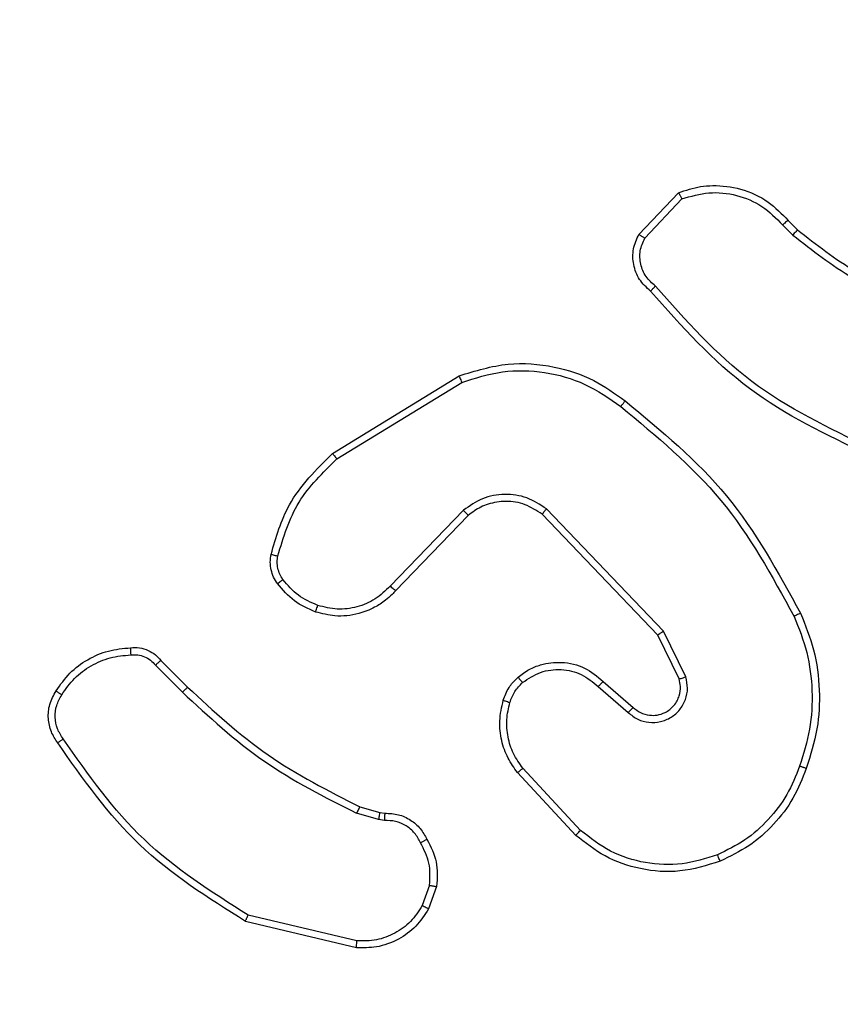
# Model space of a CAD drawing. Units: millimetres. Extents: x -458 to 1259, y 258 to 1118.
# Drawn here: x 465 to 467, y 641 to 644 of the extents above; entities that cross this region are included whole.
import ezdxf

# ---------------------------------------------------------------- set-up
doc = ezdxf.new("R2010")
doc.units = ezdxf.units.MM
doc.header["$LTSCALE"] = 45
doc.header["$PDSIZE"] = -1
doc.layers.add('VP-EQ', color=7, linetype='Continuous', true_color=0x8a3492)
doc.dimstyles.get("Standard").update_dxf_attribs({"dimtxt": 14, "dimasz": 20, "dimexe": 20, "dimexo": 50, "dimgap": 20, "dimtad": 0, "dimdec": 0, "dimzin": 0, "dimdsep": 46, "dimtxsty": 'Standard', "dimcen": -0.09, "dimadec": 0, "dimazin": 0, "dimtfac": 1, "dimtdec": 4, "dimtofl": 0, "dimtmove": 0, "dimatfit": 3, "dimfxl": 70, "dimfxlon": 1, "dimtolj": 1, "dimtzin": 0, "dimarcsym": 0})

# ---------------------------------------------------------------- blocks, each defined once
blk = doc.blocks.new('*D681')
at = {"color": 0, "lineweight": -2}
for p, q in [((62.1472, 1028.3279), (62.1472, 1118.3279)), ((975.2366, 1028.3279), (975.2366, 1118.3279)), ((82.1472, 1098.3279), (485.0197, 1098.3279)), ((955.2366, 1098.3279), (557.6864, 1098.3279))]:
    blk.add_line(p, q, dxfattribs=at)
at = {"color": 0}
for points in [[(82.1472, 1101.6613), (82.1472, 1094.9946), (62.1472, 1098.3279)], [(955.2366, 1094.9946), (955.2366, 1101.6613), (975.2366, 1098.3279)]]:
    blk.add_solid(points, dxfattribs=at)
at = {"layer": 'Defpoints', "color": 0}
for p in [(62.1472, 1098.3279), (62.1472, 680.0333), (975.2366, 452.6226)]:
    blk.add_point(p, dxfattribs=at)
at = {"color": 0, "insert": (521.353, 1098.3279), "char_height": 14, "attachment_point": 5}
blk.add_mtext('\\A1;913', dxfattribs=at)
blk = doc.blocks.new('*D682')
at = {"color": 0, "lineweight": -2}
for p, q in [((262.1829, 948.3826), (262.1829, 1038.3826)), ((825.2335, 948.3826), (825.2335, 1038.3826)), ((282.1829, 1018.3826), (505.0416, 1018.3826)), ((805.2335, 1018.3826), (582.3749, 1018.3826))]:
    blk.add_line(p, q, dxfattribs=at)
at = {"color": 0}
for points in [[(282.1829, 1021.7159), (282.1829, 1015.0492), (262.1829, 1018.3826)], [(805.2335, 1015.0492), (805.2335, 1021.7159), (825.2335, 1018.3826)]]:
    blk.add_solid(points, dxfattribs=at)
at = {"layer": 'Defpoints', "color": 0}
for p in [(262.1829, 1018.3826), (262.1829, 702.9332), (825.2335, 461.8319)]:
    blk.add_point(p, dxfattribs=at)
at = {"color": 0, "insert": (543.7082, 1018.3826), "char_height": 14, "attachment_point": 5}
blk.add_mtext('\\A1;563', dxfattribs=at)
blk = doc.blocks.new('RC1411_')
at = {"layer": 'VP-EQ', "color": 0, "linetype": 'Continuous', "lineweight": 25}
for p, q in [((466.8733, 642.9833), (466.9859, 643.1015)), ((466.89, 642.9726), (466.9957, 643.084)), ((467.2812, 643.0104), (467.31, 642.9811)), ((467.2968, 643.0231), (467.3231, 642.9963)), ((466.0048, 642.3619), (466.3637, 642.5819)), ((466.0169, 642.3462), (466.3711, 642.5634)), ((466.3757, 642.2005), (466.1681, 641.9852)), ((466.943, 641.8578), (466.6113, 642.2044)), ((466.3895, 642.1859), (466.1836, 641.9723)), ((466.9269, 641.8465), (466.5989, 642.1892)), ((467.0064, 641.7279), (466.943, 641.8578)), ((466.9877, 641.7219), (466.9269, 641.8465)), ((465.5178, 641.7744), (465.5936, 641.6987)), ((465.5021, 641.7609), (465.5787, 641.6842)), ((466.7582, 641.7003), (466.8434, 641.6263)), ((466.7723, 641.7151), (466.8573, 641.6414)), ((466.7078, 641.2924), (466.5445, 641.4684)), ((466.6946, 641.2782), (466.5293, 641.4562)), ((466.0817, 641.3595), (466.1386, 641.3431)), ((466.1353, 641.3229), (466.073, 641.3408)), ((466.1386, 641.3431), (466.153, 641.3411)), ((466.1516, 641.3206), (466.1353, 641.3229)), ((466.2798, 641.1364), (466.2589, 641.0787)), ((466.2999, 641.1333), (466.277, 641.0698)), ((466.0737, 640.9786), (465.7652, 641.0517)), ((466.0724, 640.9592), (465.7573, 641.0341))]:
    blk.add_line(p, q, dxfattribs=at)
for points, knots in [([(466.9859, 643.1015), (467.0066, 643.1084), (467.0382, 643.1189), (467.0979, 643.1235), (467.1648, 643.1149), (467.2406, 643.081), (467.2788, 643.0416), (467.2968, 643.0231)], [0, 0, 0, 0, 0.1902126, 0.2906189, 0.5222847, 0.7751712, 1, 1, 1, 1]), ([(466.9859, 643.1015), (466.986, 643.1013), (466.9862, 643.1009), (466.9878, 643.0981), (466.9897, 643.0947), (466.9915, 643.0916), (466.9935, 643.0879), (466.9949, 643.0853), (466.9957, 643.084)], [0, 0, 0, 0, 0.213314, 0.45076, 0.578842, 0.713175, 0.853637, 1, 1, 1, 1]), ([(466.9957, 643.084), (467.021, 643.0914), (467.0717, 643.1062), (467.1514, 643.0974), (467.2255, 643.0668), (467.2626, 643.0292), (467.2812, 643.0104)], [0, 0, 0, 0, 0.2500453, 0.499916, 0.7497815, 1, 1, 1, 1]), ([(467.2968, 643.0231), (467.2965, 643.0229), (467.296, 643.0226), (467.2925, 643.0197), (467.2873, 643.0154), (467.2832, 643.0121), (467.2812, 643.0104)], [0, 0, 0, 0, 0.249707, 0.499159, 0.750591, 1, 1, 1, 1]), ([(466.9065, 642.8222), (466.8952, 642.8326), (466.8727, 642.8534), (466.8566, 642.8969), (466.8551, 642.9426), (466.8673, 642.9698), (466.8733, 642.9833)], [0, 0, 0, 0, 0.254957, 0.506557, 0.754967, 1, 1, 1, 1]), ([(466.8733, 642.9833), (466.8735, 642.9832), (466.8739, 642.9829), (466.8766, 642.9811), (466.8797, 642.9791), (466.8828, 642.9772), (466.8862, 642.975), (466.8887, 642.9734), (466.89, 642.9726)], [0, 0, 0, 0, 0.215562, 0.452854, 0.580805, 0.71482, 0.854183, 1, 1, 1, 1]), ([(467.3231, 642.9963), (467.3228, 642.996), (467.3223, 642.9955), (467.3188, 642.9914), (467.3145, 642.9864), (467.3115, 642.9829), (467.31, 642.9811)], [0, 0, 0, 0, 0.279975, 0.559446, 0.779852, 1, 1, 1, 1]), ([(467.31, 642.9811), (467.3653, 642.9381), (467.4759, 642.8521), (467.6048, 642.797), (467.6692, 642.7695)], [0, 0, 0, 0, 0.500033, 1, 1, 1, 1]), ([(467.3231, 642.9963), (467.3768, 642.9545), (467.4854, 642.8699), (467.6119, 642.8158), (467.6759, 642.7884)], [0, 0, 0, 0, 0.494656, 1, 1, 1, 1]), ([(466.9204, 642.8366), (466.9108, 642.8451), (466.8916, 642.8621), (466.8769, 642.8983), (466.8747, 642.9374), (466.8849, 642.9609), (466.89, 642.9726)], [0, 0, 0, 0, 0.249997, 0.499908, 0.749655, 1, 1, 1, 1]), ([(466.9065, 642.8222), (466.9067, 642.8224), (466.907, 642.8228), (466.9095, 642.8253), (466.9122, 642.8281), (466.9146, 642.8306), (466.9174, 642.8335), (466.9194, 642.8356), (466.9204, 642.8366)], [0, 0, 0, 0, 0.22761, 0.470184, 0.596532, 0.727033, 0.861888, 1, 1, 1, 1]), ([(467.5289, 642.3777), (467.4121, 642.4337), (467.1783, 642.5458), (467.0064, 642.7397), (466.9204, 642.8366)], [0, 0, 0, 0, 0.5000129, 1, 1, 1, 1]), ([(467.5226, 642.3589), (467.4059, 642.4144), (467.1692, 642.5271), (466.9948, 642.7229), (466.9065, 642.8222)], [0, 0, 0, 0, 0.493257, 1, 1, 1, 1]), ([(466.3637, 642.5819), (466.4096, 642.5961), (466.4975, 642.6232), (466.6302, 642.6126), (466.7444, 642.5754), (466.8057, 642.5315), (466.8346, 642.5108)], [0, 0, 0, 0, 0.2866016, 0.5487641, 0.7866533, 1, 1, 1, 1]), ([(466.3637, 642.5819), (466.3638, 642.5816), (466.364, 642.581), (466.3657, 642.5767), (466.3681, 642.5706), (466.3701, 642.5658), (466.3711, 642.5634)], [0, 0, 0, 0, 0.249884, 0.499819, 0.749877, 1, 1, 1, 1]), ([(466.3711, 642.5634), (466.4093, 642.5755), (466.4856, 642.5997), (466.6068, 642.596), (466.7237, 642.5638), (466.7893, 642.5178), (466.8221, 642.4948)], [0, 0, 0, 0, 0.249964, 0.4999801, 0.7499445, 1, 1, 1, 1]), ([(466.8221, 642.4948), (466.8231, 642.4961), (466.825, 642.4985), (466.8276, 642.5019), (466.8299, 642.5048), (466.8322, 642.5078), (466.8342, 642.5103), (466.8345, 642.5106), (466.8346, 642.5108)], [0, 0, 0, 0, 0.150496, 0.292907, 0.429144, 0.557647, 0.793074, 1, 1, 1, 1]), ([(466.8346, 642.5108), (466.9369, 642.4263), (467.1413, 642.2574), (467.2684, 642.0247), (467.332, 641.9084)], [0, 0, 0, 0, 0.500154, 1, 1, 1, 1]), ([(466.8221, 642.4948), (466.923, 642.4113), (467.1249, 642.2443), (467.2508, 642.0145), (467.3137, 641.8996)], [0, 0, 0, 0, 0.499992, 1, 1, 1, 1]), ([(465.8303, 642.0754), (465.8444, 642.124), (465.8763, 642.2347), (465.9586, 642.3162), (466.0048, 642.3619)], [0, 0, 0, 0, 0.4391737, 1, 1, 1, 1]), ([(466.0048, 642.3619), (466.0049, 642.3616), (466.0052, 642.361), (466.0079, 642.3574), (466.012, 642.3523), (466.0153, 642.3482), (466.0169, 642.3462)], [0, 0, 0, 0, 0.249996, 0.499535, 0.749943, 1, 1, 1, 1]), ([(465.8493, 642.0711), (465.8655, 642.1242), (465.8977, 642.2303), (465.9772, 642.3075), (466.0169, 642.3462)], [0, 0, 0, 0, 0.50002, 1, 1, 1, 1]), ([(466.6113, 642.2044), (466.5934, 642.2162), (466.5575, 642.2398), (466.4927, 642.2488), (466.4284, 642.2374), (466.3933, 642.2128), (466.3757, 642.2005)], [0, 0, 0, 0, 0.250289, 0.500028, 0.750053, 1, 1, 1, 1]), ([(466.5989, 642.1892), (466.5834, 642.1994), (466.5522, 642.22), (466.4974, 642.2285), (466.4546, 642.2217), (466.4185, 642.2075), (466.4011, 642.1945), (466.3895, 642.1859)], [0, 0, 0, 0, 0.244117, 0.48986, 0.712999, 0.810982, 1, 1, 1, 1]), ([(466.3895, 642.1859), (466.3893, 642.1861), (466.3887, 642.1864), (466.3855, 642.1898), (466.381, 642.1946), (466.3775, 642.1986), (466.3757, 642.2005)], [0, 0, 0, 0, 0.25056, 0.499807, 0.74991, 1, 1, 1, 1]), ([(466.5989, 642.1892), (466.5991, 642.1894), (466.5995, 642.1899), (466.6023, 642.1934), (466.6064, 642.1984), (466.6097, 642.2024), (466.6113, 642.2044)], [0, 0, 0, 0, 0.249931, 0.499327, 0.749716, 1, 1, 1, 1]), ([(465.8482, 641.9923), (465.8444, 641.9983), (465.8366, 642.0104), (465.83, 642.0312), (465.8271, 642.0533), (465.8292, 642.068), (465.8303, 642.0754)], [0, 0, 0, 0, 0.243601, 0.491901, 0.743842, 1, 1, 1, 1]), ([(465.8303, 642.0754), (465.8306, 642.0753), (465.8312, 642.0751), (465.8355, 642.0741), (465.8418, 642.0727), (465.8468, 642.0716), (465.8493, 642.0711)], [0, 0, 0, 0, 0.250134, 0.500635, 0.749614, 1, 1, 1, 1]), ([(465.8639, 642.0038), (465.8607, 642.0088), (465.8543, 642.0187), (465.8491, 642.0358), (465.8468, 642.0535), (465.8485, 642.0653), (465.8493, 642.0711)], [0, 0, 0, 0, 0.249941, 0.499898, 0.750156, 1, 1, 1, 1]), ([(465.8482, 641.9923), (465.8485, 641.9925), (465.8491, 641.993), (465.8532, 641.996), (465.8584, 641.9998), (465.862, 642.0024), (465.8639, 642.0038)], [0, 0, 0, 0, 0.279933, 0.5586, 0.778465, 1, 1, 1, 1]), ([(465.9627, 641.9306), (465.9435, 641.939), (465.9049, 641.9558), (465.8776, 641.9878), (465.8639, 642.0038)], [0, 0, 0, 0, 0.500019, 1, 1, 1, 1]), ([(465.9568, 641.9119), (465.9356, 641.9211), (465.8932, 641.9396), (465.8632, 641.9747), (465.8482, 641.9923)], [0, 0, 0, 0, 0.499876, 1, 1, 1, 1]), ([(466.1836, 641.9723), (466.1804, 641.9688), (466.1715, 641.9591), (466.1524, 641.9423), (466.1214, 641.9221), (466.0736, 641.9035), (466.0151, 641.8968), (465.9749, 641.9073), (465.9568, 641.9119)], [0, 0, 0, 0, 0.0566482, 0.1589519, 0.3070792, 0.5006081, 0.7753552, 1, 1, 1, 1]), ([(466.1681, 641.9852), (466.1545, 641.9722), (466.1272, 641.9461), (466.0744, 641.9243), (466.0177, 641.9168), (465.981, 641.926), (465.9627, 641.9306)], [0, 0, 0, 0, 0.249861, 0.499875, 0.749709, 1, 1, 1, 1]), ([(466.1836, 641.9723), (466.1832, 641.9725), (466.1825, 641.9729), (466.1784, 641.9763), (466.1733, 641.9806), (466.1698, 641.9837), (466.1681, 641.9852)], [0, 0, 0, 0, 0.280137, 0.559652, 0.779573, 1, 1, 1, 1]), ([(465.9568, 641.9119), (465.9568, 641.9123), (465.9569, 641.9129), (465.9582, 641.9172), (465.9603, 641.9233), (465.9619, 641.9282), (465.9627, 641.9306)], [0, 0, 0, 0, 0.249793, 0.49991, 0.749887, 1, 1, 1, 1]), ([(467.332, 641.9084), (467.3317, 641.9082), (467.3311, 641.9079), (467.3269, 641.9059), (467.3208, 641.903), (467.3161, 641.9008), (467.3137, 641.8996)], [0, 0, 0, 0, 0.249934, 0.500374, 0.750574, 1, 1, 1, 1]), ([(467.3137, 641.8996), (467.3272, 641.8657), (467.3541, 641.7979), (467.3674, 641.6887), (467.3622, 641.5788), (467.3403, 641.5092), (467.3294, 641.4744)], [0, 0, 0, 0, 0.249937, 0.499988, 0.750037, 1, 1, 1, 1]), ([(467.332, 641.9084), (467.3457, 641.8742), (467.374, 641.8041), (467.3882, 641.6922), (467.3829, 641.5774), (467.3602, 641.5053), (467.3484, 641.4681)], [0, 0, 0, 0, 0.243423, 0.499995, 0.741988, 1, 1, 1, 1]), ([(466.9269, 641.8465), (466.9271, 641.8466), (466.9274, 641.8468), (466.9298, 641.8484), (466.9326, 641.8504), (466.9356, 641.8525), (466.9391, 641.855), (466.9417, 641.8568), (466.943, 641.8578)], [0, 0, 0, 0, 0.194108, 0.425171, 0.554232, 0.693482, 0.841986, 1, 1, 1, 1]), ([(465.2205, 641.6882), (465.2327, 641.7056), (465.2573, 641.7404), (465.3091, 641.7786), (465.3679, 641.8046), (465.4103, 641.8085), (465.4315, 641.8105)], [0, 0, 0, 0, 0.250055, 0.499933, 0.750002, 1, 1, 1, 1]), ([(465.4315, 641.8105), (465.4315, 641.8102), (465.4313, 641.8096), (465.4314, 641.8051), (465.4317, 641.7995), (465.432, 641.7943), (465.4322, 641.7916), (465.4323, 641.7902)], [0, 0, 0, 0, 0.242024, 0.488892, 0.741207, 0.870349, 1, 1, 1, 1]), ([(465.4315, 641.8105), (465.4401, 641.8109), (465.4573, 641.8117), (465.4817, 641.804), (465.5026, 641.7917), (465.5129, 641.78), (465.5178, 641.7744)], [0, 0, 0, 0, 0.26281, 0.524985, 0.770715, 1, 1, 1, 1]), ([(465.2366, 641.677), (465.248, 641.6932), (465.2707, 641.7255), (465.3186, 641.761), (465.3734, 641.7849), (465.4127, 641.7885), (465.4323, 641.7902)], [0, 0, 0, 0, 0.250035, 0.499953, 0.749997, 1, 1, 1, 1]), ([(465.4323, 641.7902), (465.439, 641.7906), (465.4522, 641.7914), (465.4715, 641.7858), (465.489, 641.7759), (465.4977, 641.7659), (465.5021, 641.7609)], [0, 0, 0, 0, 0.250187, 0.500009, 0.75029, 1, 1, 1, 1]), ([(465.5178, 641.7744), (465.5176, 641.7742), (465.5172, 641.7739), (465.5146, 641.7718), (465.5117, 641.7692), (465.5088, 641.7668), (465.5056, 641.7639), (465.5033, 641.7619), (465.5021, 641.7609)], [0, 0, 0, 0, 0.212744, 0.449858, 0.577609, 0.712161, 0.852044, 1, 1, 1, 1]), ([(466.5308, 641.7272), (466.5411, 641.7349), (466.5608, 641.7496), (466.6024, 641.766), (466.6568, 641.7725), (466.7215, 641.7576), (466.7556, 641.7291), (466.7723, 641.7151)], [0, 0, 0, 0, 0.1452, 0.276055, 0.502121, 0.756243, 1, 1, 1, 1]), ([(466.5435, 641.7118), (466.56, 641.7227), (466.5931, 641.7446), (466.6533, 641.7519), (466.7125, 641.7385), (466.743, 641.713), (466.7582, 641.7003)], [0, 0, 0, 0, 0.249947, 0.499927, 0.74969, 1, 1, 1, 1]), ([(466.4889, 641.6615), (466.4936, 641.6739), (466.4988, 641.6878), (466.5084, 641.7023), (466.5161, 641.713), (466.5244, 641.7211), (466.5308, 641.7272)], [0, 0, 0, 0, 0.499467, 0.559949, 0.66364, 1, 1, 1, 1]), ([(466.5308, 641.7272), (466.531, 641.727), (466.5313, 641.7265), (466.5341, 641.7229), (466.5384, 641.7178), (466.5418, 641.7138), (466.5435, 641.7118)], [0, 0, 0, 0, 0.250363, 0.499691, 0.749381, 1, 1, 1, 1]), ([(466.8434, 641.6263), (466.8521, 641.6195), (466.8693, 641.6058), (466.9018, 641.5971), (466.9349, 641.5991), (466.9657, 641.6117), (466.9907, 641.6337), (467.007, 641.6627), (467.0136, 641.6957), (467.0088, 641.7171), (467.0064, 641.7279)], [0, 0, 0, 0, 0.125047, 0.2502003, 0.3748969, 0.5000551, 0.6248644, 0.7499789, 0.8749638, 1, 1, 1, 1]), ([(466.8573, 641.6414), (466.8639, 641.6359), (466.8775, 641.6249), (466.9018, 641.6182), (466.9261, 641.6186), (466.951, 641.6266), (466.9705, 641.6419), (466.9824, 641.6595), (466.9899, 641.6775), (466.9931, 641.699), (466.9894, 641.7148), (466.9877, 641.7219)], [0, 0, 0, 0, 0.122036, 0.248537, 0.350838, 0.467377, 0.617151, 0.696935, 0.76914, 0.895995, 1, 1, 1, 1]), ([(466.9877, 641.7219), (466.988, 641.722), (466.9886, 641.7221), (466.9929, 641.7234), (466.9991, 641.7254), (467.004, 641.7271), (467.0064, 641.7279)], [0, 0, 0, 0, 0.250539, 0.500306, 0.750215, 1, 1, 1, 1]), ([(465.225, 641.5406), (465.2183, 641.5508), (465.2046, 641.5717), (465.1968, 641.6101), (465.2001, 641.6513), (465.2136, 641.6757), (465.2205, 641.6882)], [0, 0, 0, 0, 0.2302502, 0.4736808, 0.7303232, 1, 1, 1, 1]), ([(465.2205, 641.6882), (465.2207, 641.688), (465.221, 641.6876), (465.2236, 641.6856), (465.2267, 641.6836), (465.2296, 641.6816), (465.233, 641.6794), (465.2354, 641.6778), (465.2366, 641.677)], [0, 0, 0, 0, 0.222163, 0.462108, 0.589925, 0.721169, 0.858589, 1, 1, 1, 1]), ([(465.5936, 641.6987), (465.5935, 641.6986), (465.5934, 641.6985), (465.5924, 641.6976), (465.5911, 641.6963), (465.5892, 641.6945), (465.5869, 641.6923), (465.5844, 641.6898), (465.5816, 641.687), (465.5797, 641.6852), (465.5787, 641.6842)], [0, 0, 0, 0, 0.124929, 0.249908, 0.375339, 0.500081, 0.624414, 0.749032, 0.874428, 1, 1, 1, 1]), ([(465.5936, 641.6987), (465.667, 641.6308), (465.8139, 641.495), (465.9924, 641.4047), (466.0817, 641.3595)], [0, 0, 0, 0, 0.499977, 1, 1, 1, 1]), ([(466.5077, 641.6554), (466.5117, 641.666), (466.5196, 641.6873), (466.5355, 641.7036), (466.5435, 641.7118)], [0, 0, 0, 0, 0.500077, 1, 1, 1, 1]), ([(466.7723, 641.7151), (466.7722, 641.715), (466.7719, 641.7146), (466.7696, 641.7124), (466.767, 641.7095), (466.7645, 641.7069), (466.7615, 641.7037), (466.7593, 641.7014), (466.7582, 641.7003)], [0, 0, 0, 0, 0.206432, 0.4415, 0.56957, 0.705595, 0.848842, 1, 1, 1, 1]), ([(465.2407, 641.5517), (465.2346, 641.5611), (465.2223, 641.5799), (465.2162, 641.6136), (465.22, 641.6476), (465.2311, 641.6672), (465.2366, 641.677)], [0, 0, 0, 0, 0.249847, 0.499843, 0.749818, 1, 1, 1, 1]), ([(465.5787, 641.6842), (465.6531, 641.6155), (465.802, 641.4781), (465.9827, 641.3866), (466.073, 641.3408)], [0, 0, 0, 0, 0.500003, 1, 1, 1, 1]), ([(466.5293, 641.4562), (466.5197, 641.4696), (466.4997, 641.4973), (466.4824, 641.5477), (466.4759, 641.6042), (466.4845, 641.642), (466.4889, 641.6615)], [0, 0, 0, 0, 0.226345, 0.46853, 0.726382, 1, 1, 1, 1]), ([(466.4889, 641.6615), (466.4892, 641.6613), (466.4897, 641.661), (466.494, 641.6596), (466.5003, 641.6576), (466.5052, 641.6561), (466.5077, 641.6554)], [0, 0, 0, 0, 0.249911, 0.500264, 0.749749, 1, 1, 1, 1]), ([(466.5445, 641.4684), (466.5349, 641.482), (466.5156, 641.509), (466.5007, 641.5569), (466.4964, 641.6069), (466.5039, 641.6392), (466.5077, 641.6554)], [0, 0, 0, 0, 0.25004, 0.500013, 0.749975, 1, 1, 1, 1]), ([(466.8573, 641.6414), (466.8572, 641.6413), (466.8571, 641.641), (466.8554, 641.6393), (466.8531, 641.6368), (466.8505, 641.634), (466.8472, 641.6304), (466.8447, 641.6277), (466.8434, 641.6263)], [0, 0, 0, 0, 0.156017, 0.37474, 0.507191, 0.655698, 0.820367, 1, 1, 1, 1]), ([(465.225, 641.5406), (465.2252, 641.5408), (465.2256, 641.5411), (465.2283, 641.543), (465.2314, 641.5451), (465.2342, 641.5471), (465.2374, 641.5493), (465.2396, 641.5509), (465.2407, 641.5517)], [0, 0, 0, 0, 0.227994, 0.47075, 0.597775, 0.728381, 0.862744, 1, 1, 1, 1]), ([(465.7652, 641.0517), (465.6613, 641.1177), (465.4533, 641.2496), (465.3116, 641.451), (465.2407, 641.5517)], [0, 0, 0, 0, 0.5000131, 1, 1, 1, 1]), ([(465.7573, 641.0341), (465.6517, 641.1008), (465.4406, 641.2342), (465.2969, 641.4385), (465.225, 641.5406)], [0, 0, 0, 0, 0.5000092, 1, 1, 1, 1]), ([(466.5293, 641.4562), (466.5296, 641.4564), (466.5301, 641.4568), (466.5335, 641.4595), (466.5385, 641.4636), (466.5425, 641.4668), (466.5445, 641.4684)], [0, 0, 0, 0, 0.2497961, 0.4994763, 0.7494029, 1, 1, 1, 1]), ([(467.3294, 641.4744), (467.3185, 641.4469), (467.2966, 641.392), (467.2422, 641.3215), (467.1761, 641.2618), (467.123, 641.2358), (467.0965, 641.2228)], [0, 0, 0, 0, 0.2499152, 0.5000169, 0.7500892, 1, 1, 1, 1]), ([(467.3484, 641.4681), (467.337, 641.4393), (467.3143, 641.3817), (467.2575, 641.3076), (467.1878, 641.2453), (467.1322, 641.2183), (467.1043, 641.2047)], [0, 0, 0, 0, 0.249952, 0.499968, 0.749992, 1, 1, 1, 1]), ([(467.3484, 641.4681), (467.3482, 641.4681), (467.3477, 641.4682), (467.3448, 641.4691), (467.3412, 641.4703), (467.3377, 641.4715), (467.3337, 641.4728), (467.3309, 641.4738), (467.3294, 641.4744)], [0, 0, 0, 0, 0.209468, 0.445085, 0.57383, 0.708551, 0.850541, 1, 1, 1, 1]), ([(466.0817, 641.3595), (466.0815, 641.3592), (466.0811, 641.3585), (466.0787, 641.3534), (466.0759, 641.3473), (466.074, 641.343), (466.073, 641.3408)], [0, 0, 0, 0, 0.280415, 0.559634, 0.779776, 1, 1, 1, 1]), ([(466.1386, 641.3431), (466.1385, 641.3427), (466.1382, 641.3419), (466.1373, 641.3366), (466.1363, 641.3299), (466.1357, 641.3252), (466.1353, 641.3229)], [0, 0, 0, 0, 0.279828, 0.558675, 0.779239, 1, 1, 1, 1]), ([(466.153, 641.3411), (466.153, 641.3408), (466.1528, 641.3403), (466.1525, 641.3367), (466.1522, 641.3327), (466.152, 641.3291), (466.1518, 641.325), (466.1517, 641.3221), (466.1516, 641.3206)], [0, 0, 0, 0, 0.227915, 0.46967, 0.596449, 0.727339, 0.861883, 1, 1, 1, 1]), ([(466.153, 641.3411), (466.166, 641.3405), (466.1916, 641.3393), (466.2263, 641.323), (466.255, 641.2989), (466.2666, 641.2775), (466.2724, 641.267)], [0, 0, 0, 0, 0.259212, 0.512398, 0.759349, 1, 1, 1, 1]), ([(466.2543, 641.2571), (466.2492, 641.2666), (466.2389, 641.2855), (466.2138, 641.3063), (466.1839, 641.3196), (466.1624, 641.3203), (466.1516, 641.3206)], [0, 0, 0, 0, 0.2501199, 0.5001149, 0.7500384, 1, 1, 1, 1]), ([(466.6946, 641.2782), (466.6948, 641.2784), (466.6952, 641.2789), (466.6983, 641.2821), (466.7026, 641.2868), (466.7061, 641.2906), (466.7078, 641.2924)], [0, 0, 0, 0, 0.249901, 0.500293, 0.749157, 1, 1, 1, 1]), ([(467.1043, 641.2047), (467.0666, 641.193), (466.9929, 641.17), (466.8789, 641.1789), (466.7761, 641.2138), (466.7213, 641.2571), (466.6946, 641.2782)], [0, 0, 0, 0, 0.268409, 0.52449, 0.768349, 1, 1, 1, 1]), ([(467.0965, 641.2228), (467.0633, 641.2123), (466.9968, 641.1913), (466.8913, 641.1967), (466.7903, 641.2281), (466.7353, 641.271), (466.7078, 641.2924)], [0, 0, 0, 0, 0.250014, 0.499944, 0.749911, 1, 1, 1, 1]), ([(466.2724, 641.267), (466.2722, 641.2668), (466.2717, 641.2666), (466.2685, 641.2648), (466.265, 641.2629), (466.2618, 641.2612), (466.2581, 641.2592), (466.2556, 641.2578), (466.2543, 641.2571)], [0, 0, 0, 0, 0.22732, 0.46891, 0.595287, 0.726998, 0.862034, 1, 1, 1, 1]), ([(466.2798, 641.1364), (466.281, 641.1577), (466.2835, 641.2002), (466.264, 641.2381), (466.2543, 641.2571)], [0, 0, 0, 0, 0.499971, 1, 1, 1, 1]), ([(466.2724, 641.267), (466.2831, 641.2459), (466.3045, 641.2039), (466.3014, 641.1568), (466.2999, 641.1333)], [0, 0, 0, 0, 0.499974, 1, 1, 1, 1]), ([(467.1043, 641.2047), (467.1042, 641.205), (467.1038, 641.2055), (467.102, 641.2096), (467.0995, 641.2156), (467.0975, 641.2204), (467.0965, 641.2228)], [0, 0, 0, 0, 0.249771, 0.499818, 0.749372, 1, 1, 1, 1]), ([(466.2798, 641.1364), (466.2812, 641.1361), (466.2841, 641.1356), (466.2882, 641.1349), (466.2918, 641.1343), (466.2957, 641.1337), (466.2991, 641.1332), (466.2996, 641.1332), (466.2999, 641.1333)], [0, 0, 0, 0, 0.140229, 0.277281, 0.409854, 0.536749, 0.777682, 1, 1, 1, 1]), ([(466.2589, 641.0787), (466.2487, 641.0631), (466.2283, 641.0318), (466.1825, 640.9987), (466.1297, 640.9785), (466.0924, 640.9786), (466.0737, 640.9786)], [0, 0, 0, 0, 0.250074, 0.500063, 0.749943, 1, 1, 1, 1]), ([(466.277, 641.0698), (466.2766, 641.0699), (466.2758, 641.0701), (466.271, 641.0725), (466.265, 641.0755), (466.2609, 641.0776), (466.2589, 641.0787)], [0, 0, 0, 0, 0.279274, 0.559106, 0.780188, 1, 1, 1, 1]), ([(465.7573, 641.0341), (465.7574, 641.0343), (465.7575, 641.0347), (465.7586, 641.0373), (465.7601, 641.0406), (465.7615, 641.0438), (465.7633, 641.0475), (465.7646, 641.0503), (465.7652, 641.0517)], [0, 0, 0, 0, 0.20123, 0.435245, 0.563949, 0.700705, 0.846845, 1, 1, 1, 1]), ([(466.277, 641.0698), (466.2658, 641.0525), (466.2433, 641.0179), (466.1913, 640.9804), (466.1326, 640.9586), (466.0914, 640.959), (466.0724, 640.9592)], [0, 0, 0, 0, 0.250028, 0.499933, 0.769721, 1, 1, 1, 1]), ([(466.0724, 640.9592), (466.0724, 640.9595), (466.0723, 640.9602), (466.0726, 640.9646), (466.0731, 640.971), (466.0735, 640.9761), (466.0737, 640.9786)], [0, 0, 0, 0, 0.25015, 0.499587, 0.749413, 1, 1, 1, 1])]:
    blk.add_open_spline(points, degree=3, knots=knots, dxfattribs=at)
blk = doc.blocks.new('RC1411_2D')
at = {"layer": 'VP-EQ', "color": 0}
blk.add_blockref('RC1411_', (0, 0), dxfattribs=at)

msp = doc.modelspace()

# ---------------------------------------------------------------- block references
at = {"layer": 'VP-EQ', "color": 0}
msp.add_blockref('RC1411_2D', (0, 0), dxfattribs=at)

# ---------------------------------------------------------------- dimensions: what is measured, and where the dimension line sits
for base, p1, p2, picture, middle in [((62.1472, 1098.3279), (975.2366, 452.6226), (62.1472, 680.0333), '*D681', (521.353, 1098.3279)), ((262.1829, 1018.3826), (825.2335, 461.8319), (262.1829, 702.9332), '*D682', (543.7082, 1018.3826))]:
    dim = msp.add_linear_dim(base=base, p1=p1, p2=p2, angle=180, dimstyle='Standard')
    dim.commit()
    dim.dimension.update_dxf_attribs({"geometry": picture, "text_midpoint": middle, "dimtype": 160})

doc.saveas('drawing.dxf')
